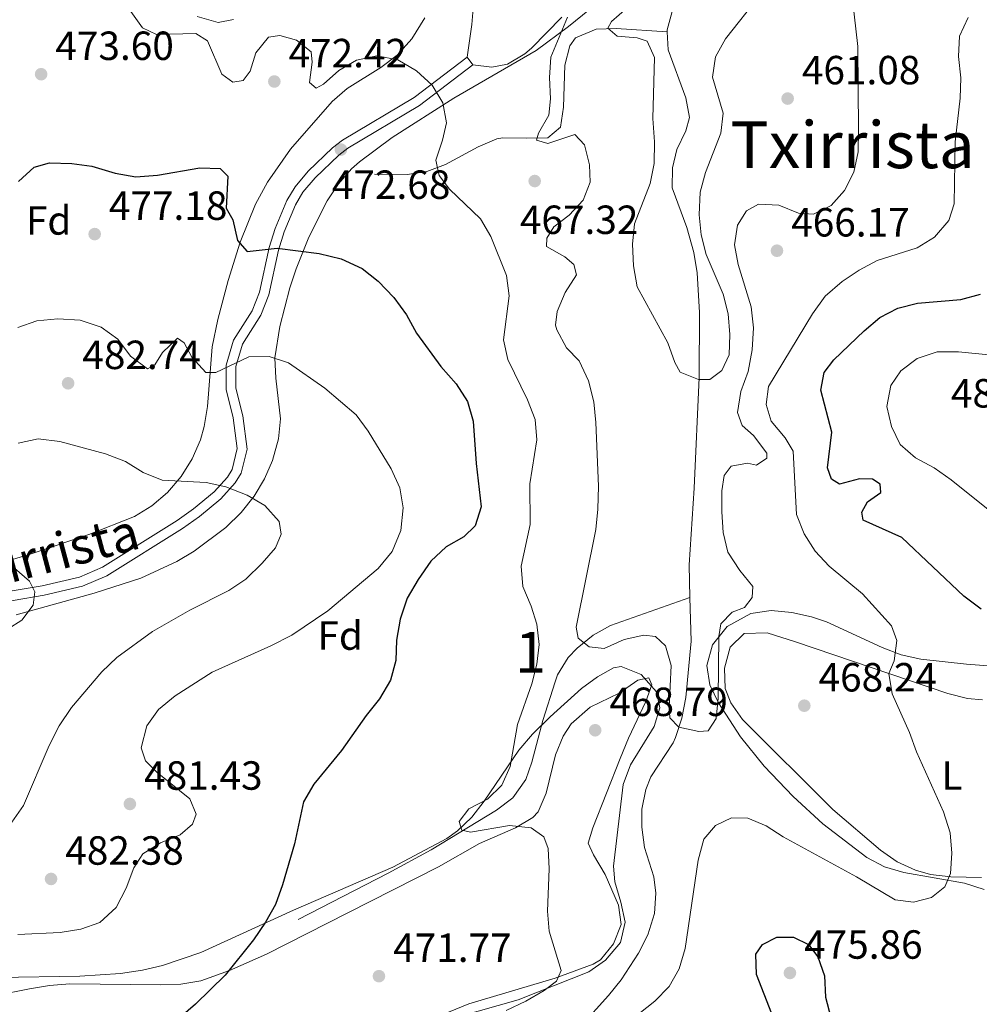
# Model space of a CAD drawing. Extents: x 573453 to 580352, y 724401 to 729106.
# Drawn here: x 574322 to 574559, y 724765 to 725007 of the extents above; entities that cross this region are included whole.
import ezdxf
from ezdxf.enums import TextEntityAlignment as Align

# ---------------------------------------------------------------- set-up
doc = ezdxf.new("R2010")
doc.units = 0
doc.header["$MEASUREMENT"] = 0
doc.linetypes.add('DGN Style 3', pattern=[110.521978, 78.94427, -31.577708])
for name, color, linetype in [('Nivel 11', 7, 'Continuous'), ('Nivel 21', 7, 'Continuous'), ('Nivel 35', 7, 'Continuous'), ('Nivel 36', 7, 'Continuous'), ('Nivel 37', 7, 'Continuous'), ('Nivel 4', 7, 'Continuous'), ('Nivel 41', 7, 'Continuous'), ('Nivel 44', 7, 'Continuous'), ('Nivel 45', 7, 'Continuous'), ('Nivel 48', 7, 'Continuous'), ('Nivel 5', 7, 'Continuous'), ('Nivel 57', 7, 'Continuous'), ('Nivel 7', 7, 'Continuous')]:
    doc.layers.add(name, color=color, linetype=linetype)
doc.styles.add('Style-arial', font='arial.shx', dxfattribs={"bigfont": 'arialbig.shx'})
doc.styles.add('Style-ariali', font='ariali.shx', dxfattribs={"bigfont": 'arialibig.shx'})
doc.styles.add('Style-arialn', font='arialn.shx', dxfattribs={"bigfont": 'arialnbig.shx'})
doc.styles.add('Style-times', font='times.shx', dxfattribs={"bigfont": 'timesbig.shx'})

# ---------------------------------------------------------------- blocks, each defined once
blk = doc.blocks.new('5PATER')
at = {"layer": 'Nivel 7', "linetype": 'Continuous', "lineweight": 0}
h = blk.add_hatch(color=53, dxfattribs=at)
edge = h.paths.add_edge_path()
edge.add_ellipse((1.001171767711639e-08, 1.001171767711639e-08), major_axis=(-1.095731442945027, -1.110710700472634), ratio=0.9994222409660316, start_angle=0, end_angle=360)

msp = doc.modelspace()

# ---------------------------------------------------------------- linework, layer by layer
at = {"layer": 'Nivel 11', "color": 142, "linetype": 'DGN Style 3', "lineweight": 13}
for points in [[(574481.7239999999, 725004.0519999999, 458.226), (574481.6980000001, 725004.585, 458.214), (574482.8859999999, 725009.0619999999, 458.07)], [(574409.666, 724969.0150000001, 471.88), (574417.673, 724968.9380000001, 470.831), (574422.56, 724969.696, 470.283), (574427.111, 724971.4029999999, 469.782), (574435.1950000001, 724975.7320000001, 468.504), (574439.75, 724977.7209999999, 467.627), (574441.236, 724978.0020000001, 467.357), (574447.1429999999, 724977.8659999999, 466.373), (574452.342, 724978.0109999999, 465.193), (574455.4720000001, 724980.6000000001, 464.472), (574456.163, 724985.534, 463.942), (574456.548, 724995.8400000001, 462.899), (574457.7250000001, 725000.5989999999, 462.375), (574459.1599999999, 725002.618, 462.08), (574464.2039999999, 725004.76, 460.932), (574469.121, 725004.851, 460.018), (574481.7239999999, 725004.0519999999, 458.226)], [(574487.3119999999, 724864.818, 464.86), (574487.087, 724872.8910000001, 464.495), (574488.362, 724891.7390000001, 463.446), (574489.577, 724918.953, 461.258), (574489.6640000001, 724934.9909999999, 460.387), (574489.0830000001, 724944.794, 459.971), (574488.2220000001, 724949.719, 459.789), (574486.5700000001, 724955.9310000001, 459.578), (574482.8970000001, 724965.6340000001, 459.316), (574483.007, 724970.5989999999, 459.11), (574484.0349999999, 724975.0719999999, 458.923), (574486.2760000001, 724979.6980000001, 458.76), (574487.217, 724982.966, 458.66), (574486.297, 724987.827, 458.539), (574481.9480000001, 724999.6300000001, 458.333), (574481.7239999999, 725004.0519999999, 458.226)], [(574390.8589999999, 724785.5760000001, 472.68), (574413.044, 724796.9850000001, 471.695), (574423.6030000001, 724802.7, 470.91), (574439.7080000001, 724812.4680000001, 469.527), (574443.679, 724815.5360000001, 469.172), (574446.902, 724820.0290000001, 468.968), (574448.416, 724824.3060000001, 468.878), (574451.131, 724834.5889999999, 468.485), (574454.1089999999, 724844.1159999999, 468.072), (574454.7209999999, 724845.7960000001, 467.993), (574457.294, 724850.0430000001, 467.706), (574459.541, 724852.335, 467.468), (574463.483, 724855.547, 466.999), (574467.7820000001, 724857.977, 466.518), (574487.3119999999, 724864.818, 464.86)], [(574460.169, 724759.1030000001, 467.124), (574467.2320000001, 724766.869, 466.822), (574470.342, 724770.747, 466.744), (574474.646, 724777.283, 466.625), (574476.939, 724781.7860000001, 466.547), (574478.575, 724787.0989999999, 466.461), (574478.9340000001, 724792.1130000001, 466.457), (574478.4240000001, 724796.1000000001, 466.461), (574476.1200000001, 724803.341, 466.363), (574475.4380000001, 724808.3189999999, 466.319), (574475.4580000001, 724812.7280000001, 466.297), (574476.462, 724817.5989999999, 466.296), (574477.6370000001, 724820.6939999999, 466.297), (574483.1740000001, 724829.041, 466.27), (574483.771, 724830.372, 466.265), (574485.2790000001, 724835.1570000001, 466.238), (574486.297, 724840.2479999999, 466.133), (574487.612, 724854.094, 465.347), (574487.3119999999, 724864.818, 464.86)]]:
    msp.add_polyline3d(points, dxfattribs=at)
at = {"layer": 'Nivel 21', "color": 7, "linetype": 'DGN Style 3', "lineweight": 0}
msp.add_polyline3d([(574312.587, 724865.125, 491.488), (574327.922, 724867.756, 490.011), (574337.0719999999, 724869.8740000001, 489.063), (574342.7069999999, 724872.2690000001, 488.538), (574361.0970000001, 724883.79, 486.441), (574365.1529999999, 724886.6510000001, 486.106), (574370.206, 724890.8489999999, 485.589), (574373.5050000001, 724894.4739999999, 484.909), (574374.655, 724896.3759999999, 484.605), (574375.912, 724901.5150000001, 483.851), (574374.8999999999, 724909.091, 482.606), (574373.2050000001, 724916.048, 481.721), (574373.138, 724922.05, 480.738), (574374.967, 724928.2050000001, 479.722), (574379.568, 724935.4380000001, 478.247), (574381.3929999999, 724940.01, 477.36), (574383.7379999999, 724950.9650000001, 475.592), (574385.2420000001, 724955.665, 474.826), (574388.131, 724962.5959999999, 474.146), (574390.1240000001, 724965.953, 473.986), (574393.361, 724969.7679999999, 473.652), (574399.3659999999, 724975.5560000001, 472.801), (574401.8119999999, 724977.3859999999, 472.445), (574419.4310000001, 724987.8840000001, 470.643), (574432.4610000001, 724997.854, 468.807)], dxfattribs=at)
at = {"layer": 'Nivel 21', "color": 7, "linetype": 'Continuous', "lineweight": 0}
msp.add_polyline3d([(574313.0660000001, 724862.7960000001, 491.488), (574328.3910000001, 724865.425, 490.011), (574337.81, 724867.6059999999, 489.063), (574343.8090000001, 724870.155, 488.538), (574362.413, 724881.81, 486.441), (574366.5989999999, 724884.763, 486.106), (574371.851, 724889.1270000001, 485.589), (574375.4180000001, 724893.0460000001, 484.909), (574376.8759999999, 724895.4580000001, 484.605), (574378.3260000001, 724901.385, 483.851), (574377.2379999999, 724909.53, 482.606), (574375.577, 724916.3459999999, 481.721), (574375.517, 724921.717, 480.738), (574377.149, 724927.209, 479.722), (574381.692, 724934.3500000001, 478.247), (574383.6740000001, 724939.315, 477.36), (574386.0360000001, 724950.352, 475.592), (574387.4739999999, 724954.844, 474.826), (574390.2590000001, 724961.527, 474.146), (574392.065, 724964.568, 473.986), (574395.095, 724968.139, 473.652), (574400.908, 724973.7420000001, 472.801), (574403.135, 724975.408, 472.445), (574420.7649999999, 724985.913, 470.643), (574433.9040000001, 724995.967, 468.807)], dxfattribs=at)
at = {"layer": 'Nivel 35', "color": 92, "linetype": 'DGN Style 3', "lineweight": 0}
for points in [[(574321.507, 724860.5449999999, 491.558), (574340.689, 724865.939, 489.956), (574352.1440000001, 724869.571, 489.115), (574361.0519999999, 724873.689, 488.68), (574365.325, 724876.267, 488.459), (574373.075, 724882.0989999999, 487.848), (574376.868, 724885.7849999999, 487.362), (574380.024, 724889.781, 486.805), (574382.571, 724894.0619999999, 486.215), (574384.54, 724898.5989999999, 485.628), (574386.0760000001, 724903.8759999999, 485.029), (574386.5160000001, 724908.824, 484.562), (574385.395, 724918.8570000001, 483.707), (574385.138, 724923.827, 483.208), (574386.406, 724931.5050000001, 482.22), (574388.8300000001, 724941.048, 480.862), (574390.361, 724945.7650000001, 480.163), (574393.496, 724953.5150000001, 478.998), (574398.0460000001, 724962.5150000001, 477.548), (574400.774, 724966.628, 476.822), (574404.0290000001, 724970.3389999999, 476.127), (574405.986, 724972.075, 475.786), (574414.024, 724978.071, 474.593), (574429.165, 724987.7320000001, 472.574), (574449.449, 724999.5050000001, 469.756), (574457.433, 725005.354, 468.311), (574473.338, 725018.3840000001, 465.232)], [(574422.0700000001, 725007.548, 474.939), (574418.896, 725002.368, 475.618), (574415.2820000001, 724998.368, 476.043), (574411.233, 724995.31, 476.295), (574402.939, 724990.087, 476.718), (574399.247, 724986.956, 477.109), (574389.0360000001, 724975.163, 479.19), (574383.3219999999, 724967.0560000001, 480.622), (574380.406, 724961.6680000001, 481.386), (574376.594, 724952.315, 482.341), (574373.6470000001, 724942.8260000001, 483.143), (574371.128, 724933.2620000001, 484.149), (574369.74, 724926.544, 485.147), (574368.601, 724911.8200000001, 487.84), (574367.771, 724906.939, 488.713), (574366.8160000001, 724903.652, 489.253), (574364.771, 724898.967, 489.996), (574362.0619999999, 724894.605, 490.718), (574358.7520000001, 724890.6950000001, 491.408), (574354.905, 724887.3659999999, 492.053), (574350.5830000001, 724884.747, 492.642), (574339.3559999999, 724880.3700000001, 493.831), (574325.2039999999, 724875.6089999999, 495.006), (574310.919, 724871.3060000001, 495.901)], [(574366.0020000001, 725007.858, 472.928), (574371.2110000001, 725006.3470000001, 472.861), (574374.9340000001, 725007.145, 472.733)], [(574580.2790000001, 724846.4850000001, 477.839), (574555.3289999999, 724848.4680000001, 476.954), (574544.091, 724849.649, 476.311), (574539.267, 724850.77, 475.923), (574534.588, 724852.5560000001, 475.467), (574520.8829999999, 724858.895, 473.943), (574517.182, 724860.105, 473.558), (574512.3530000001, 724861.1840000001, 473.095), (574507.3200000001, 724861.6089999999, 472.638), (574502.26, 724860.865, 472.186), (574496.435, 724857.7250000001, 471.657), (574492.8289999999, 724853.2139999999, 471.289), (574491.416, 724848.088, 471.096), (574492.1869999999, 724843.3090000001, 471.127), (574494.358, 724838.952, 471.318), (574499.7180000001, 724830.574, 471.751), (574505.5989999999, 724823.358, 472.115), (574512.692, 724815.8900000001, 472.464), (574519.979, 724809.1540000001, 472.808), (574530.8430000001, 724800.848, 473.295), (574535.2069999999, 724798.5760000001, 473.466), (574539.9110000001, 724797.156, 473.631), (574554.844, 724794.496, 474.235), (574559.693, 724792.9709999999, 474.525)], [(574430.283, 724761.6540000001, 474.102), (574445.0120000001, 724765.788, 473.767), (574462.3859999999, 724772.746, 473.381), (574466.5519999999, 724775.5560000001, 473.279), (574470.1869999999, 724779.942, 473.164), (574471.375, 724784.902, 472.981), (574470.325, 724789.882, 472.717), (574468.8160000001, 724794.865, 472.456), (574468.463, 724798.706, 472.312), (574470.9040000001, 724818.787, 471.788), (574472.685, 724823.669, 471.651), (574478.4820000001, 724833.088, 471.374), (574479.9210000001, 724837.702, 471.263), (574479.0719999999, 724841.6300000001, 471.198), (574475.264, 724845.858, 471.382), (574470.3470000001, 724847.881, 471.781), (574468.5009999999, 724847.5390000001, 471.919), (574464.578, 724845.298, 472.169), (574460.652, 724842.4299999999, 472.41), (574452.916, 724835.504, 472.906), (574448.544, 724831.172, 473.23), (574445.1529999999, 724827.2790000001, 473.523), (574436.6240000001, 724814.6869999999, 474.409), (574433.584, 724810.814, 474.706), (574430.0730000001, 724807.4199999999, 475.003), (574427.4450000001, 724805.5660000001, 475.196), (574414.203, 724798.494, 476.09), (574389.7139999999, 724787.9029999999, 477.687), (574366.896, 724777.5, 479.057), (574357.479, 724774.257, 479.6), (574352.6000000001, 724773.1329999999, 479.886), (574347.1340000001, 724772.3230000001, 480.23), (574337.176, 724771.6370000001, 480.953), (574308.926, 724771.2380000001, 483.063)]]:
    msp.add_polyline3d(points, dxfattribs=at)
at = {"layer": 'Nivel 36', "color": 92, "linetype": 'Continuous', "lineweight": 0, "elevation": 468.807, "flags": 128}
msp.add_lwpolyline([(574432.4610000001, 724997.854), (574433.9040000001, 724995.967)], dxfattribs=at)
at = {"layer": 'Nivel 36', "color": 92, "linetype": 'Continuous', "lineweight": 0}
for points in [[(574395.5819999999, 725059.017, 461.659), (574408.81, 725058.2849999999, 461.659), (574419.1370000001, 725057.5730000001, 462.019), (574423.9510000001, 725056.398, 462.299), (574425.6980000001, 725055.554, 462.412), (574429.4780000001, 725052.2749999999, 462.723), (574430.7479999999, 725050.2919999999, 462.871), (574432.787, 725045.663, 463.217), (574433.7960000001, 725041.4709999999, 463.56), (574434.7960000001, 725031.5619999999, 464.544), (574434.413, 725015.7720000001, 466.411), (574433.5900000001, 725005.899, 467.788), (574432.4610000001, 724997.854, 468.807)], [(574433.9040000001, 724995.967, 468.807), (574438.5220000001, 724995.395, 468.741), (574442.405, 724996.104, 468.217), (574446.6950000001, 724998.6740000001, 467.555), (574448.298, 725000.071, 467.266), (574455.791, 725007.685, 464.906)], [(574551.477, 724796.1329999999, 471.188), (574546.527, 724796.6980000001, 471.048), (574542.828, 724797.693, 470.893), (574538.274, 724799.8119999999, 470.511), (574534.1669999999, 724802.6329999999, 470.11), (574522.426, 724812.6939999999, 469.013), (574500.2649999999, 724834.8289999999, 467.681), (574497.341, 724838.902, 467.695), (574495.95, 724842.4140000001, 467.714), (574495.834, 724847.4169999999, 467.743), (574497.165, 724852.6540000001, 467.878), (574500.676, 724855.9539999999, 467.78), (574506.2749999999, 724856.111, 468.173), (574513.2409999999, 724853.9040000001, 468.894), (574550.7520000001, 724841.1939999999, 470.861), (574555.6259999999, 724839.97, 471.124), (574559.267, 724839.6780000001, 471.319)], [(574308.121, 724765.2720000001, 477.784), (574324.7509999999, 724768.503, 476.867), (574329.689, 724769.371, 476.852), (574334.659, 724769.77, 476.732), (574356.9950000001, 724769.49, 475.612), (574361.9750000001, 724769.6880000001, 475.211), (574366.898, 724770.5320000001, 474.715), (574373.9820000001, 724773, 474.267), (574383.058, 724777.0819999999, 473.815), (574403.075, 724787.1950000001, 472.336), (574425.429, 724798.5179999999, 471.22), (574435.4739999999, 724804.3019999999, 470.696), (574444.3729999999, 724808.1529999999, 470.532), (574448.663, 724810.709, 470.245), (574449.966, 724812.111, 470.139), (574451.949, 724816.7010000001, 469.853), (574454.1769999999, 724826.138, 469.418), (574456.102, 724830.723, 469.33), (574458.067, 724833.7509999999, 469.254), (574462.7550000001, 724837.885, 468.991), (574469.865, 724841.2849999999, 468.598), (574474.4780000001, 724844.5160000001, 468.27), (574477.163, 724845.091, 468.106), (574477.913, 724843.311, 468.139), (574476.425, 724839.267, 468.303), (574472.1470000001, 724830.229, 468.484), (574470.1100000001, 724825.206, 468.705), (574463.385, 724808.186, 469.449), (574462.29, 724804.3500000001, 469.647), (574463.571, 724801.4839999999, 469.909), (574466.408, 724796.6599999999, 469.746)], [(574466.408, 724796.6599999999, 469.746), (574469.719, 724789.148, 469.877), (574470.3530000001, 724784.362, 469.877), (574468.4850000001, 724779.6070000001, 469.976), (574465.2609999999, 724775.655, 470.091), (574463.5220000001, 724774.565, 470.14), (574454.1229999999, 724771.1510000001, 470.378), (574432.878, 724764.8119999999, 471.224), (574424.662, 724761.473, 471.516)], [(574559.087, 724795.9450000001, 471.614), (574551.477, 724796.1329999999, 471.188)]]:
    msp.add_polyline3d(points, dxfattribs=at)
at = {"layer": 'Nivel 4', "color": 30, "linetype": 'Continuous', "lineweight": 30, "elevation": 475, "flags": 128}
for points in [[(574322.081, 724967.2350000001), (574325.8870000001, 724970.744), (574329.658, 724971.8500000001), (574335.166, 724971.7039999999), (574340.119, 724971.031), (574345.8400000001, 724969.3), (574350.97, 724968.342), (574356.2609999999, 724968.79), (574366.717, 724970.5830000001), (574371.712, 724970.4040000001), (574373.578, 724968.5730000001), (574373.199, 724960.658), (574374.7790000001, 724957.8), (574375.9210000001, 724952.7280000001), (574378.2990000001, 724949.993), (574385.682, 724950.7990000001), (574396.0249999999, 724949.487), (574401.463, 724948.2380000001), (574406.635, 724945.781), (574410.587, 724942.72), (574414.4380000001, 724938.6939999999), (574417.56, 724934.378), (574419.9850000001, 724929.943), (574426.0220000001, 724921.737), (574429.7409999999, 724917.4070000001), (574432.564, 724913.0830000001), (574433.9750000001, 724908.2820000001), (574434.69, 724897.834), (574435.889, 724887.159), (574434.4180000001, 724882.5150000001), (574431.6939999999, 724879.737), (574427.3119999999, 724877.325), (574423.548, 724873.7509999999), (574420.381, 724869.314), (574417.6799999999, 724864.683), (574415.9480000001, 724859.4850000001), (574415.091, 724854.358), (574414.9299999999, 724849.3500000001), (574413.6229999999, 724844.527), (574410.8740000001, 724839.9340000001), (574407.6030000001, 724835.837), (574401.5290000001, 724827.1969999999), (574394.7679999999, 724818.868), (574392.2390000001, 724814.55), (574389.973, 724804.2250000001), (574387.0530000001, 724794.1370000001), (574385.287, 724789.284), (574382.8459999999, 724784.9199999999), (574379.9310000001, 724780.554), (574372.963, 724771.929), (574365.604, 724764.719), (574357.156, 724757.479)], [(574531.014, 724888.413), (574534.2520000001, 724890.7050000001), (574534.0959999999, 724892.702), (574532.26, 724893.9510000001), (574529.0549999999, 724894.0619999999), (574524.0889999999, 724892.723), (574522.1529999999, 724893.969), (574521.175, 724896.744), (574522.233, 724905.533), (574519.5390000001, 724915.9110000001), (574520.3189999999, 724920.2350000001), (574522.7350000001, 724923.3049999999), (574530.139, 724930.5160000001), (574534.0519999999, 724933.727), (574538.49, 724936.0519999999), (574543.338, 724937.281), (574553.94, 724938.185), (574558.7609999999, 724939.5050000001)], [(574558.969, 724861.976), (574554.6780000001, 724865.158), (574539.4639999999, 724879.6429999999), (574529.94, 724883.8800000001), (574529.584, 724885.872), (574531.014, 724888.413)], [(574507.415, 724762.3729999999), (574503.642, 724772.074), (574503.5009999999, 724777.0719999999), (574505.138, 724779.4210000001), (574508.69, 724781.2209999999), (574512.7919999999, 724781.236), (574516.4450000001, 724779.436), (574518.7309999999, 724776.398), (574520.4240000001, 724771.69), (574520.6969999999, 724766.4469999999), (574521.9410000001, 724761.5020000001)]]:
    msp.add_lwpolyline(points, dxfattribs=at)
at = {"layer": 'Nivel 5', "color": 30, "linetype": 'Continuous', "lineweight": 0, "flags": 128}
for points, elevation in [([(574526.8570000001, 725015.7250000001), (574528.584, 725000.463), (574528.756, 724979.9550000001), (574528.7069999999, 724974.55), (574527.6470000001, 724969.517), (574525.3700000001, 724965.051), (574522.047, 724961.3389999999), (574517.727, 724959.2339999999), (574514.02, 724959.4299999999), (574509.162, 724961.396), (574504.1680000001, 724961.659), (574501.196, 724959.973), (574498.9909999999, 724956.5090000001), (574498.2250000001, 724951.685), (574499.162, 724946.808), (574502.355, 724936.3900000001), (574502.8999999999, 724931.202), (574502.6510000001, 724925.791), (574501.5989999999, 724920.459), (574499.8360000001, 724915.506), (574498.9780000001, 724910.379), (574500.1669999999, 724907.21), (574502.94, 724904.686), (574506.2139999999, 724900.3570000001), (574506.1950000001, 724899.173), (574503.6429999999, 724897.4010000001), (574501.4269999999, 724897.939), (574497.4469999999, 724897.128), (574495.7080000001, 724894.878), (574495.115, 724891.0590000001), (574495.1570000001, 724885.9569999999), (574495.4990000001, 724880.8630000001), (574496.6059999999, 724875.9890000001), (574499.564, 724871.47), (574502.7749999999, 724867.557), (574502.6510000001, 724864.852), (574500.7180000001, 724862.3970000001), (574497.649, 724861.21), (574494.9269999999, 724858.3319999999), (574494.4140000001, 724855.216), (574494.236, 724840.101), (574493.7749999999, 724835.085), (574491.7590000001, 724832.027), (574489.462, 724831.8630000001), (574484.587, 724832.942), (574482.3629999999, 724835.267), (574482.1869999999, 724837.9639999999), (574482.7050000001, 724848.085), (574481.2690000001, 724852.9480000001), (574478.8019999999, 724855.281), (574475.9909999999, 724855.6030000001), (574471.111, 724854.517), (574466.176, 724852.327), (574462.463, 724852.723), (574459.8019999999, 724854.8500000001), (574459.327, 724857.5390000001), (574464.155, 724881.5660000001), (574464.595, 724886.5689999999), (574464.763, 724892.213), (574464.125, 724907.905), (574463.682, 724912.996), (574462.337, 724918.162), (574459.9979999999, 724923.1000000001), (574456.906, 724926.315), (574454.5079999999, 724930.7620000001)], 465), ([(574504.486, 725013.061), (574496.05, 725002.3740000001), (574493.5730000001, 724997.902), (574492.8770000001, 724992.9369999999), (574495.4610000001, 724984.0460000001), (574494.898, 724979.1270000001), (574491.166, 724969.416), (574489.844, 724964.594), (574489.554, 724959.065), (574490.0889999999, 724954.0930000001), (574491.3119999999, 724949.227), (574495.503, 724939.5179999999), (574496.7239999999, 724934.669), (574497.0819999999, 724929.5560000001), (574496.9210000001, 724924.548), (574495.128, 724920.6950000001), (574492.1869999999, 724918.5120000001), (574489.3840000001, 724918.534), (574484.932, 724920.311), (574483.565, 724922.6740000001), (574481.8289999999, 724927.5290000001), (574474.3230000001, 724941.304), (574473.408, 724946.4569999999), (574473.146, 724951.8019999999), (574473.629, 724956.777), (574477.5320000001, 724966.7339999999), (574478.4680000001, 724971.6470000001), (574478.551, 724976.9639999999), (574478.185, 724982.763), (574478.567, 724997.783), (574476.7550000001, 725001.7350000001), (574474.3300000001, 725002.568), (574469.3500000001, 725003.014), (574467.0590000001, 725004.967), (574468.014, 725006.595)], 460), ([(574468.014, 725006.595), (574471.744, 725009.925)], 460), ([(574349.675, 725009.0530000001), (574352.6030000001, 725005.017), (574356.0360000001, 725003.4269999999), (574365.7350000001, 725003.6980000001), (574368.587, 725001.8759999999), (574372.119, 724993.669), (574374.777, 724991.642), (574377.365, 724992.115), (574379.104, 724994.365), (574380.4780000001, 724998.906), (574383.571, 725002.7949999999), (574386.3629999999, 725003.173), (574390.4979999999, 725001.987), (574394.0789999999, 724999.185), (574394.351, 724996.591), (574393.6610000001, 724991.6329999999), (574395.3300000001, 724990.2150000001)], 470), ([(574454.5079999999, 724930.7620000001), (574454.25, 724931.845), (574454.655, 724935.2579999999), (574456.6259999999, 724939.916), (574459.406, 724944.297), (574458.736, 724946.78), (574456.4809999999, 724948.7180000001), (574452.0090000001, 724951.1950000001), (574452.05, 724953.297), (574453.774, 724956.047), (574457.5959999999, 724958.956), (574460.9950000001, 724962.6529999999), (574462.7720000001, 724967.105), (574462.5549999999, 724971.3019999999), (574461.315, 724976.271), (574458.943, 724978.8060000001), (574452.3, 724976.619), (574449.575, 724977.4439999999), (574450.027, 724979.158), (574452.6070000001, 724983.5320000001), (574452.9950000001, 724987.5460000001), (574452.747, 724992.842), (574453.033, 724997.8319999999), (574457.1359999999, 725007.6740000001)], 465), ([(574549.712, 724812.1089999999), (574543.0819999999, 724826.8300000001), (574541.348, 724831.584), (574537.078, 724841.1710000001), (574536.2220000001, 724846.1070000001), (574537.551, 724849.29), (574538.23, 724854.254), (574536.9110000001, 724857.878), (574529.7860000001, 724865.784), (574521.592, 724872.56), (574518.0860000001, 724876.264), (574515.416, 724880.4890000001), (574513.561, 724885.2679999999), (574512.6980000001, 724900.8300000001), (574510.703, 724904.176), (574507.2860000001, 724908.284), (574506.0719999999, 724912.352), (574506.649, 724916.771), (574517.456, 724934.6840000001), (574520.5390000001, 724938.973), (574524.74, 724942.5930000001), (574528.9639999999, 724945.412), (574533.362, 724947.7949999999), (574543.22, 724950.9140000001), (574547.487, 724953.5090000001), (574551.038, 724957.6359999999), (574552.3230000001, 724961.7749999999), (574552.548, 724976.9820000001), (574553.8, 724987.7320000001), (574553.96, 724992.74), (574553.412, 724998.0279999999), (574553.673, 725003.0390000001), (574555.74, 725007.591)], 470), ([(574395.3300000001, 724990.2150000001), (574397.105, 724991.165), (574400.912, 724994.5730000001), (574405.2450000001, 724997.057), (574410.2509999999, 724998.1429999999), (574415.449, 724997.1799999999), (574420.0260000001, 724994.506), (574423.8289999999, 724990.9099999999), (574426.4510000001, 724986.5800000001), (574427.4299999999, 724981.658), (574426.408, 724977.3729999999), (574424.7420000001, 724972.524), (574425.548, 724968.744), (574428.146, 724965.314), (574435.754, 724958.021), (574438.277, 724953.689), (574442.1470000001, 724944.091), (574442.8289999999, 724939.1270000001), (574441.388, 724928.2590000001), (574442.506, 724923.388), (574447.3030000001, 724913.5150000001), (574449.24, 724908.666), (574449.631, 724903.673), (574447.881, 724892.818), (574447.9780000001, 724882.818), (574445.7450000001, 724872.5449999999), (574446.1799999999, 724867.5630000001), (574448.2209999999, 724862.7080000001), (574449.646, 724858.244), (574450.1610000001, 724853.2450000001), (574449.619, 724848.4369999999), (574448.3640000001, 724843.5959999999), (574444.8300000001, 724833.594), (574443.0179999999, 724823.237), (574440.9879999999, 724818.6740000001), (574437.439, 724815.176), (574432.9010000001, 724812.848), (574430.4879999999, 724809.679), (574431.1470000001, 724807.5959999999), (574433.263, 724807.054), (574442.923, 724808.7250000001), (574448.2420000001, 724808.173), (574451.3060000001, 724805.9569999999), (574452.3859999999, 724803.085), (574452.6259999999, 724798.0889999999), (574452.216, 724787.6710000001), (574452.6529999999, 724782.69), (574455.6259999999, 724773.0560000001), (574454.4990000001, 724770.423), (574451.4610000001, 724768.1370000001), (574446.9310000001, 724765.5090000001), (574442.0930000001, 724763.172)], 470), ([(574321.908, 724931.267), (574326.6070000001, 724932.97), (574331.746, 724933.456), (574337.2350000001, 724933.0630000001), (574342.419, 724931.3400000001), (574346.5009999999, 724928.453), (574349.622, 724924.236), (574353.811, 724921.1510000001), (574355.585, 724922.101), (574357.5009999999, 724925.156), (574361.206, 724928.662), (574362.8389999999, 724927.507), (574364.7390000001, 724923.9580000001), (574368.145, 724920.25), (574370.648, 724920.22)], 480), ([(574563.967, 724883.845), (574551.5689999999, 724893.7720000001), (574547.3829999999, 724896.757), (574542.811, 724899.2309999999), (574539.033, 724902.5050000001), (574536.8910000001, 724906.9709999999), (574535.7690000001, 724911.852), (574536.699, 724917.0490000001), (574539.212, 724920.6440000001), (574543.1769999999, 724923.683), (574548.098, 724925.283), (574553.3870000001, 724925.2760000001), (574569.1429999999, 724923.781)], 480), ([(574370.648, 724920.22), (574378.746, 724924.048), (574383.7450000001, 724924.1880000001), (574388.4820000001, 724922.588), (574397.4720000001, 724916.3659999999), (574405.1610000001, 724909.7760000001), (574408.1440000001, 724905.7620000001), (574413.737, 724896.507), (574415.868, 724891.8630000001), (574416.71, 724886.9210000001), (574416.128, 724881.327), (574414.0460000001, 724876.1499999999), (574410.6030000001, 724871.959), (574398.1669999999, 724861.5970000001), (574389.358, 724855.561), (574384.2, 724852.9439999999), (574369.754, 724846.477), (574360.6270000001, 724840.632), (574356.5519999999, 724837.273), (574353.6570000001, 724833.227), (574352.212, 724827.814), (574353.3019999999, 724824.6740000001), (574356.185, 724821.753), (574364.1950000001, 724815.291), (574365.777, 724811.514), (574364.844, 724809.0860000001), (574361.817, 724806.3999999999), (574356.9680000001, 724804.4639999999), (574352.6410000001, 724801.7409999999), (574350.436, 724798.277), (574348.5730000001, 724793.3219999999), (574346.105, 724788.55), (574342.1059999999, 724784.8360000001), (574337.372, 724783.2239999999), (574332.314, 724782.3840000001), (574321.875, 724781.8700000001)], 480), ([(574322.014, 724902.845), (574326.916, 724903.872), (574332.2479999999, 724903.2650000001), (574343.5009999999, 724900.243), (574348.3589999999, 724898.277), (574352.736, 724895.598), (574357.3910000001, 724893.763), (574368.2150000001, 724893.128), (574373.095, 724892.051), (574378.3090000001, 724890.0079999999), (574382.6810000001, 724887.5279999999), (574386.1950000001, 724883.523), (574386.6810000001, 724880.435), (574385.273, 724877.0930000001), (574382.0519999999, 724873.2679999999), (574377.9839999999, 724869.385), (574373.827, 724866.605), (574364.189, 724861.6950000001), (574355.0800000001, 724856.473), (574346.2660000001, 724850.038), (574342.5660000001, 724846.5549999999), (574335.085, 724837.773), (574332.102, 724833.2820000001), (574329.6300000001, 724828.405), (574323.304, 724813.6240000001), (574320.416, 724809.541)], 485), ([(574309.3289999999, 724850.753), (574322.9010000001, 724859.237), (574325.7, 724862.9169999999), (574326.108, 724866.2309999999), (574324.733, 724868.8940000001), (574321.041, 724872.0930000001)], 490), ([(574474.7350000001, 724762.382), (574478.6510000001, 724765.493), (574482.1529999999, 724769.0930000001), (574484.6359999999, 724773.432), (574486.1440000001, 724778.4639999999), (574489.2890000001, 724800.212), (574490.747, 724805.3559999999), (574493.554, 724808.736), (574497.504, 724810.648), (574501.5090000001, 724810.5590000001), (574506.064, 724808.685), (574510.2239999999, 724805.9110000001), (574528.3119999999, 724796.092), (574537.7930000001, 724790.459), (574542.3119999999, 724789.8840000001), (574546.783, 724791.01), (574550.013, 724793.602), (574551.4210000001, 724796.943), (574551.781, 724801.956), (574551.321, 724806.9310000001), (574549.712, 724812.1089999999)], 470)]:
    msp.add_lwpolyline(points, dxfattribs=dict(at, elevation=elevation))
at = {"layer": 'Nivel 57', "color": 92, "linetype": 'DGN Style 3', "lineweight": 0}
for points in [[(574473.338, 725018.3840000001, 465.232), (574457.433, 725005.354, 468.311), (574449.449, 724999.5050000001, 469.756), (574429.165, 724987.7320000001, 472.574), (574414.024, 724978.071, 474.593), (574405.986, 724972.075, 475.786), (574404.0290000001, 724970.3389999999, 476.127), (574400.774, 724966.628, 476.822), (574398.0460000001, 724962.5150000001, 477.548), (574393.496, 724953.5150000001, 478.998), (574390.361, 724945.7650000001, 480.163), (574388.8300000001, 724941.048, 480.862), (574386.406, 724931.5050000001, 482.22), (574385.138, 724923.827, 483.208), (574385.395, 724918.8570000001, 483.707), (574386.5160000001, 724908.824, 484.562), (574386.0760000001, 724903.8759999999, 485.029), (574384.54, 724898.5989999999, 485.628), (574382.571, 724894.0619999999, 486.215), (574380.024, 724889.781, 486.805), (574376.868, 724885.7849999999, 487.362), (574373.075, 724882.0989999999, 487.848), (574365.325, 724876.267, 488.459), (574361.0519999999, 724873.689, 488.68), (574352.1440000001, 724869.571, 489.115), (574340.689, 724865.939, 489.956), (574321.507, 724860.5449999999, 491.558)], [(574310.919, 724871.3060000001, 495.901), (574325.2039999999, 724875.6089999999, 495.006), (574339.3559999999, 724880.3700000001, 493.831), (574350.5830000001, 724884.747, 492.642), (574354.905, 724887.3659999999, 492.053), (574358.7520000001, 724890.6950000001, 491.408), (574362.0619999999, 724894.605, 490.718), (574364.771, 724898.967, 489.996), (574366.8160000001, 724903.652, 489.253), (574367.771, 724906.939, 488.713), (574368.601, 724911.8200000001, 487.84), (574369.74, 724926.544, 485.147), (574371.128, 724933.2620000001, 484.149), (574373.6470000001, 724942.8260000001, 483.143), (574376.594, 724952.315, 482.341), (574380.406, 724961.6680000001, 481.386), (574383.3219999999, 724967.0560000001, 480.622), (574389.0360000001, 724975.163, 479.19), (574399.247, 724986.956, 477.109), (574402.939, 724990.087, 476.718), (574411.233, 724995.31, 476.295), (574415.2820000001, 724998.368, 476.043), (574418.896, 725002.368, 475.618), (574422.0700000001, 725007.548, 474.939)], [(574374.9340000001, 725007.145, 472.733), (574371.2110000001, 725006.3470000001, 472.861), (574366.0020000001, 725007.858, 472.928)], [(574559.693, 724792.9709999999, 474.525), (574554.844, 724794.496, 474.235), (574539.9110000001, 724797.156, 473.631), (574535.2069999999, 724798.5760000001, 473.466), (574530.8430000001, 724800.848, 473.295), (574519.979, 724809.1540000001, 472.808), (574512.692, 724815.8900000001, 472.464), (574505.5989999999, 724823.358, 472.115), (574499.7180000001, 724830.574, 471.751), (574494.358, 724838.952, 471.318), (574492.1869999999, 724843.3090000001, 471.127), (574491.416, 724848.088, 471.096), (574492.8289999999, 724853.2139999999, 471.289), (574496.435, 724857.7250000001, 471.657), (574502.26, 724860.865, 472.186), (574507.3200000001, 724861.6089999999, 472.638), (574512.3530000001, 724861.1840000001, 473.095), (574517.182, 724860.105, 473.558), (574520.8829999999, 724858.895, 473.943), (574534.588, 724852.5560000001, 475.467), (574539.267, 724850.77, 475.923), (574544.091, 724849.649, 476.311), (574555.3289999999, 724848.4680000001, 476.954), (574580.2790000001, 724846.4850000001, 477.839)], [(574308.926, 724771.2380000001, 483.063), (574337.176, 724771.6370000001, 480.953), (574347.1340000001, 724772.3230000001, 480.23), (574352.6000000001, 724773.1329999999, 479.886), (574357.479, 724774.257, 479.6), (574366.896, 724777.5, 479.057), (574389.7139999999, 724787.9029999999, 477.687), (574414.203, 724798.494, 476.09), (574427.4450000001, 724805.5660000001, 475.196), (574430.0730000001, 724807.4199999999, 475.003), (574433.584, 724810.814, 474.706), (574436.6240000001, 724814.6869999999, 474.409), (574445.1529999999, 724827.2790000001, 473.523), (574448.544, 724831.172, 473.23), (574452.916, 724835.504, 472.906), (574460.652, 724842.4299999999, 472.41), (574464.578, 724845.298, 472.169), (574468.5009999999, 724847.5390000001, 471.919), (574470.3470000001, 724847.881, 471.781), (574475.264, 724845.858, 471.382), (574479.0719999999, 724841.6300000001, 471.198), (574479.9210000001, 724837.702, 471.263), (574478.4820000001, 724833.088, 471.374), (574472.685, 724823.669, 471.651), (574470.9040000001, 724818.787, 471.788), (574468.463, 724798.706, 472.312), (574468.8160000001, 724794.865, 472.456), (574470.325, 724789.882, 472.717), (574471.375, 724784.902, 472.981), (574470.1869999999, 724779.942, 473.164), (574466.5519999999, 724775.5560000001, 473.279), (574462.3859999999, 724772.746, 473.381), (574445.0120000001, 724765.788, 473.767), (574430.283, 724761.6540000001, 474.102)]]:
    msp.add_polyline3d(points, dxfattribs=at)

# ---------------------------------------------------------------- block references
at = {"layer": 'Nivel 7', "color": 53, "linetype": 'Continuous', "lineweight": 0}
for p in [(574327.635, 724993.6440000001, 473.6), (574385.0220000001, 724991.844, 472.42), (574511.3430000001, 724987.649, 461.082), (574401.3999999999, 724975.0900000001, 472.683), (574449.098, 724967.3430000001, 467.318), (574340.811, 724954.291, 477.176), (574508.7139999999, 724950.1950000001, 466.171), (574334.2760000001, 724917.571, 482.738), (574515.443, 724838.2110000001, 468.236), (574463.9780000001, 724832.1710000001, 468.793), (574349.4739999999, 724814.0279999999, 481.427), (574330.0760000001, 724795.575, 482.377), (574410.7649999999, 724771.645, 471.769), (574511.9010000001, 724772.433, 475.857)]:
    msp.add_blockref('5PATER', p, dxfattribs=at)

# ---------------------------------------------------------------- texts
at = {"layer": 'Nivel 37', "color": 92, "linetype": 'Continuous', "lineweight": 0}
for s, style, p in [('Fd', 'Style-arial', (574329.4869673103, 724957.645001, 476.08)), ('Fd', 'Style-arial', (574401.2369673103, 724855.4680009999, 478.645)), ('L', 'Style-arialn', (574551.7821597834, 724821.058001, 470.397))]:
    msp.add_text(s, height=7.000002, dxfattribs=dict(at, style=style)).set_placement(p, align=Align.MIDDLE_CENTER)
at = {"layer": 'Nivel 41', "color": 7, "linetype": 'Continuous', "lineweight": 0, "style": 'Style-arial'}
for s, p in [('473.60', (574331.135, 724997.1440000001, 473.6)), ('472.42', (574388.5220000001, 724995.344, 472.42)), ('461.08', (574514.8430000001, 724991.149, 461.082)), ('472.68', (574399.183, 724962.9550000001, 472.683)), ('477.18', (574344.311, 724957.791, 477.176)), ('467.32', (574445.452, 724954.314, 467.318)), ('466.17', (574512.2139999999, 724953.6950000001, 466.171)), ('482.74', (574337.7760000001, 724921.071, 482.738)), ('484.41', (574551.517, 724911.604, 484.41)), ('468.24', (574518.943, 724841.7110000001, 468.236)), ('468.79', (574467.4780000001, 724835.6710000001, 468.793)), ('481.43', (574352.9739999999, 724817.5279999999, 481.427)), ('482.38', (574333.5760000001, 724799.075, 482.377)), ('471.77', (574414.2649999999, 724775.145, 471.769)), ('475.86', (574515.4010000001, 724775.933, 475.857))]:
    msp.add_text(s, height=7.000002, dxfattribs=at).set_placement(p)
at = {"layer": 'Nivel 44', "color": 7, "linetype": 'Continuous', "lineweight": 0, "style": 'Style-ariali'}
msp.add_text('Camino de Txirrista', height=8.999988, rotation=14.98400002363353, dxfattribs=at).set_placement((574298.701770663, 724862.6654371864, 492.46), align=Align.CENTER)
at = {"layer": 'Nivel 45', "color": 7, "linetype": 'Continuous', "lineweight": 0, "style": 'Style-times'}
msp.add_text('Txirrista', height=11.500002, dxfattribs=at).set_placement((574527.325963821, 724976.271001, 464.687), align=Align.MIDDLE_CENTER)
at = {"layer": 'Nivel 48', "color": 92, "linetype": 'Continuous', "lineweight": 0, "style": 'Style-arialn'}
msp.add_text('1', height=10.000002, dxfattribs=at).set_placement((574448.0811957277, 724851.3840009999, 470.266), align=Align.MIDDLE_CENTER)

doc.saveas('drawing.dxf')
